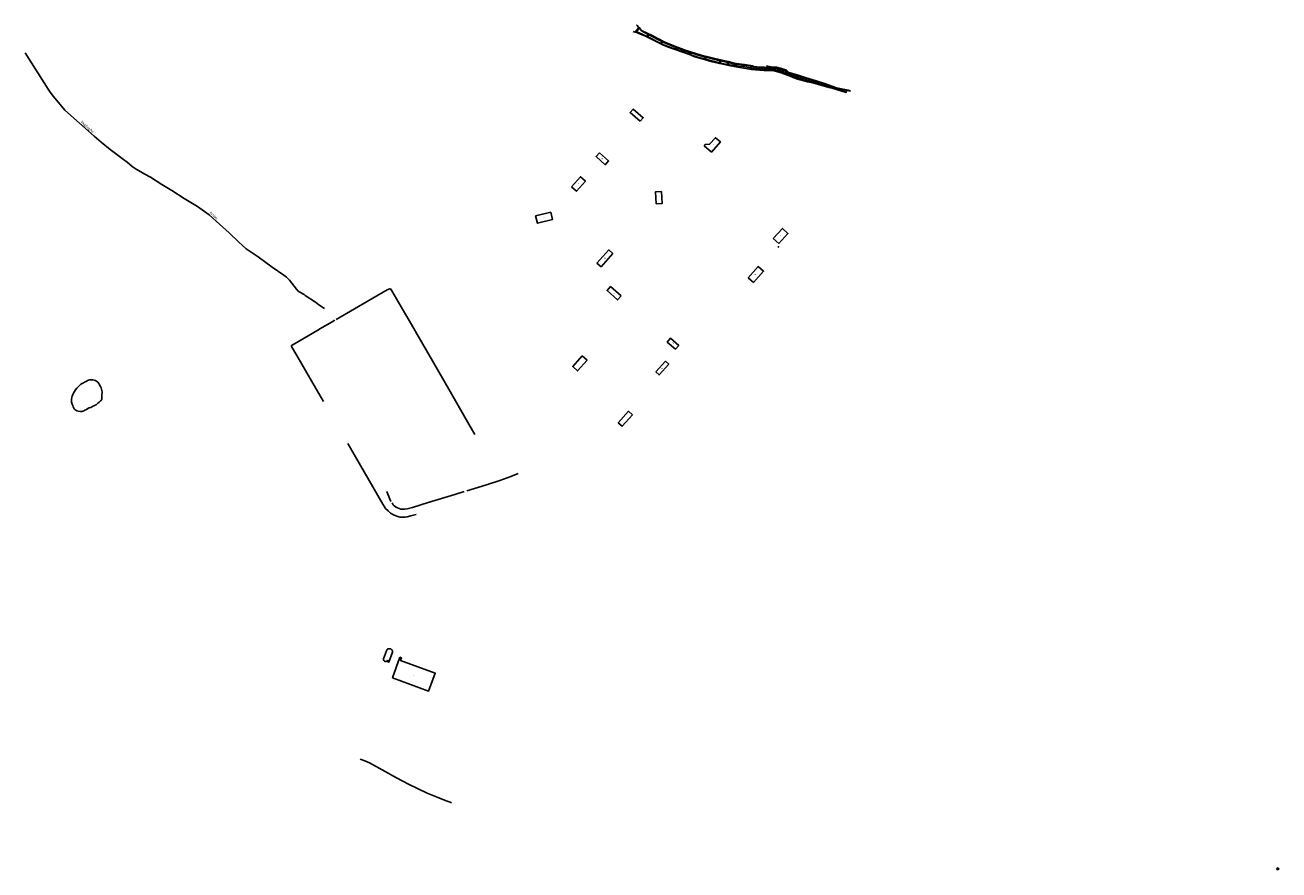
# Model space of a CAD drawing. Units: inches. Extents: x 574094 to 589969, y 4785985 to 4798921.
# Drawn here: x 579427 to 580237, y 4795190 to 4795736 of the extents above; entities that cross this region are included whole.
import ezdxf

# ---------------------------------------------------------------- set-up
doc = ezdxf.new("R2010")
doc.units = ezdxf.units.IN
doc.header["$MEASUREMENT"] = 0
for name, color, linetype in [('050102', 4, 'Continuous'), ('050103', 4, 'Continuous'), ('050104', 4, 'Continuous'), ('050105', 5, 'Continuous'), ('050109', 4, 'Continuous'), ('050110', 4, 'Continuous'), ('050118', 9, 'Continuous'), ('050304', 5, 'Continuous'), ('050305', 9, 'Continuous')]:
    doc.layers.add(name, color=color, linetype=linetype)
doc.styles.add('ARIAL', font='arial.ttf', dxfattribs={"height": 1})
doc.styles.add('ARIALI', font='ariali.ttf', dxfattribs={"height": 1})

msp = doc.modelspace()

# ---------------------------------------------------------------- linework, layer by layer
at = {"layer": '050102'}
msp.add_lwpolyline([(579643.63, 4795261.93), (579646.57, 4795260.91), (579649.78, 4795259.55), (579657.96, 4795255.17), (579667.05, 4795249.91), (579674.84, 4795245.9), (579687.03, 4795239.88), (579693.4, 4795237.31), (579699.18, 4795234.98), (579701.8, 4795234.1), (579702.62, 4795233.82)], dxfattribs=at)
at = {"layer": '050103', "flags": 128}
for points in [[(579594.26, 4795574.77), (579586.75, 4795579.94), (579577.74, 4795586.55), (579570.06, 4795591.71), (579565.14, 4795596.25), (579559.15, 4795602.08), (579552.78, 4795607.81), (579546.15, 4795613.65), (579538.61, 4795619.12), (579530.07, 4795624.36), (579521.97, 4795629.45), (579515.51, 4795633.35), (579508.21, 4795638.04), (579504.67, 4795640.07), (579499.05, 4795643.18), (579496.39, 4795645.1), (579493.08, 4795647.79), (579490.81, 4795649.48), (579482.14, 4795656.05), (579476.38, 4795660.68), (579471.83, 4795664.61), (579452.84, 4795681.31), (579445.58, 4795690.25), (579443.53, 4795693), (579442.05, 4795694.9), (579427.24, 4795718.56)], [(579620.69, 4795553.28), (579616.98, 4795555.69), (579614.73, 4795557.26), (579608.22, 4795561.7), (579607.45, 4795562.19), (579604.65, 4795563.8), (579603.52, 4795564.44), (579602.52, 4795565.73), (579598.06, 4795571.54), (579596.02, 4795573.57), (579594.26, 4795574.77)], [(579678.21, 4795540.24), (579673.05, 4795549.12), (579664.08, 4795564.55), (579663.18, 4795565.85), (579663.02, 4795565.96), (579662.8, 4795566.01), (579661.2, 4795565.3), (579639.94, 4795552.99), (579628.11, 4795546.19)], [(579627.17, 4795545.79), (579626.96, 4795545.54), (579626.88, 4795545.41), (579626.72, 4795545.3), (579618.1, 4795540.25)], [(579618.1, 4795540.25), (579616.42, 4795539.26), (579601.28, 4795530.48), (579599.34, 4795529.22), (579599.28, 4795529.13), (579599.22, 4795528.95), (579599.23, 4795528.77), (579602.76, 4795522.75), (579612.44, 4795506.04), (579619.87, 4795493.1)], [(579618.1, 4795540.25), (579618.1, 4795540.25)], [(579678.21, 4795540.24), (579678.21, 4795540.24)], [(579717.62, 4795471.89), (579713.93, 4795478.41), (579701.76, 4795499.58), (579690.29, 4795519.5), (579680.17, 4795536.88), (579678.21, 4795540.24)], [(579635.7, 4795465.88), (579640.59, 4795457.36), (579648.64, 4795443.46), (579656.02, 4795430.76), (579658.21, 4795426.79), (579659.28, 4795425.07), (579660.11, 4795424.04), (579661.69, 4795422.41), (579663.24, 4795421.05), (579665.51, 4795419.63), (579667.94, 4795418.7), (579669.52, 4795418.36), (579670.89, 4795418.3), (579672.62, 4795418.32), (579673.91, 4795418.54), (579676.38, 4795419.16), (579679.92, 4795420.11)], [(579712.45, 4795435.47), (579722.43, 4795438.49), (579731.93, 4795441.46), (579733.86, 4795442.16)], [(579733.86, 4795442.16), (579740.97, 4795444.72), (579745.75, 4795446.5)], [(579660.95, 4795434.9), (579661.55, 4795433.19), (579662.12, 4795431.63), (579662.77, 4795430.06), (579663.46, 4795428.51)], [(579664.24, 4795427.55), (579665.04, 4795426.38), (579665.67, 4795425.73), (579666.5, 4795425.04), (579667.76, 4795424.29), (579668.88, 4795423.88), (579669.91, 4795423.58), (579671.01, 4795423.49), (579672.4, 4795423.55), (579673.96, 4795423.81), (579677.47, 4795424.71), (579687.52, 4795427.81), (579698.36, 4795431.08), (579704.71, 4795433.06), (579710.79, 4795434.95)]]:
    msp.add_lwpolyline(points, dxfattribs=at)
at = {"layer": '050104', "flags": 128}
for points in [[(579819.88, 4795732.33), (579821.36, 4795731.92)], [(579823.64, 4795734.9), (579821.36, 4795731.92)], [(579821.36, 4795731.92), (579821.88, 4795731.77)], [(579821.88, 4795731.77), (579823.98, 4795734.53)], [(579896.43, 4795707.59), (579888.97, 4795709.05), (579882.73, 4795710.07), (579875.87, 4795711.51), (579870.92, 4795712.7), (579866, 4795714.07), (579859.87, 4795715.88), (579856.26, 4795717.3), (579842.23, 4795722.42), (579839.23, 4795723.54), (579828.02, 4795729.19), (579823.26, 4795731.1), (579821.88, 4795731.77)], [(579821.88, 4795731.77), (579823.43, 4795731.49), (579829.06, 4795729.05)], [(579822.2, 4795736.41), (579822.23, 4795736.37)], [(579822.23, 4795736.37), (579822.29, 4795736.31)], [(579822.29, 4795736.31), (579822.32, 4795736.28)], [(579822.32, 4795736.28), (579823.64, 4795734.9)], [(579823.98, 4795734.53), (579823.64, 4795734.9)], [(579823.98, 4795734.53), (579825.82, 4795732.74), (579832.19, 4795729.65), (579840.09, 4795725.61), (579846.24, 4795722.96), (579853.55, 4795720.25), (579863.85, 4795716.89), (579877.25, 4795713.8), (579881.26, 4795712.87)], [(579829.68, 4795730.34), (579825.38, 4795732.57), (579823.98, 4795734.53)], [(579829.06, 4795729.05), (579829.68, 4795730.34)], [(579829.06, 4795729.05), (579829.52, 4795728.85)], [(579830.12, 4795730.12), (579829.52, 4795728.85)], [(579829.52, 4795728.85), (579837.87, 4795724.56)], [(579830.12, 4795730.12), (579829.68, 4795730.34)], [(579838.44, 4795725.76), (579830.12, 4795730.12)], [(579838.44, 4795725.76), (579837.87, 4795724.56)], [(579837.87, 4795724.56), (579838.32, 4795724.33)], [(579838.32, 4795724.33), (579838.89, 4795725.53)], [(579838.32, 4795724.33), (579840.75, 4795723.22), (579847.13, 4795720.92)], [(579838.89, 4795725.53), (579838.44, 4795725.76)], [(579847.52, 4795721.97), (579838.89, 4795725.53)], [(579847.52, 4795721.97), (579847.13, 4795720.92)], [(579847.13, 4795720.92), (579847.6, 4795720.75)], [(579847.99, 4795721.8), (579847.52, 4795721.97)], [(579847.6, 4795720.75), (579847.99, 4795721.8)], [(579847.6, 4795720.75), (579856.53, 4795717.41)], [(579856.95, 4795718.53), (579852.68, 4795720), (579847.99, 4795721.8)], [(579856.95, 4795718.53), (579856.53, 4795717.41)], [(579856.53, 4795717.41), (579857, 4795717.23)], [(579857.43, 4795718.37), (579856.95, 4795718.53)], [(579857, 4795717.23), (579857.43, 4795718.37)], [(579857, 4795717.23), (579861.75, 4795715.72), (579866.31, 4795714.5)], [(579866.65, 4795715.75), (579862.04, 4795716.93), (579857.43, 4795718.37)], [(579866.65, 4795715.75), (579866.31, 4795714.5)], [(579867.14, 4795715.65), (579866.65, 4795715.75)], [(579866.79, 4795714.38), (579867.14, 4795715.65)], [(579876.15, 4795713.39), (579867.14, 4795715.65)], [(579866.31, 4795714.5), (579866.79, 4795714.38)], [(579866.79, 4795714.38), (579875.83, 4795711.99)], [(579876.15, 4795713.39), (579875.83, 4795711.99)], [(579875.83, 4795711.99), (579876.32, 4795711.88)], [(579876.63, 4795713.28), (579876.15, 4795713.39)], [(579876.32, 4795711.88), (579876.63, 4795713.28)], [(579876.32, 4795711.88), (579880.67, 4795710.96)], [(579880.97, 4795712.24), (579876.63, 4795713.28)], [(579880.97, 4795712.24), (579880.67, 4795710.96)], [(579880.67, 4795710.96), (579881.16, 4795710.86)], [(579881.46, 4795712.13), (579880.97, 4795712.24)], [(579881.16, 4795710.86), (579881.46, 4795712.13)], [(579881.16, 4795710.86), (579885.68, 4795710.12)], [(579881.26, 4795712.87), (579885.24, 4795711.79), (579888.28, 4795711.33), (579891.72, 4795711.02), (579897.56, 4795710.02)], [(579885.89, 4795710.99), (579881.46, 4795712.13)], [(579885.89, 4795710.99), (579885.68, 4795710.12)], [(579885.68, 4795710.12), (579886.18, 4795710.04)], [(579886.39, 4795710.96), (579885.89, 4795710.99)], [(579886.18, 4795710.04), (579886.39, 4795710.96)], [(579886.18, 4795710.04), (579886.83, 4795709.94), (579890.8, 4795709.61)], [(579890.9, 4795710.58), (579888.76, 4795710.83), (579886.39, 4795710.96)], [(579890.9, 4795710.58), (579890.8, 4795709.61)], [(579890.8, 4795709.61), (579891.29, 4795709.57)], [(579891.4, 4795710.52), (579890.9, 4795710.58)], [(579891.29, 4795709.57), (579891.4, 4795710.52)], [(579891.29, 4795709.57), (579892.09, 4795709.51), (579895.74, 4795708.73)], [(579895.9, 4795709.84), (579893.05, 4795710.32), (579891.4, 4795710.52)], [(579895.9, 4795709.84), (579895.74, 4795708.73)], [(579895.74, 4795708.73), (579896.24, 4795708.63)], [(579896.39, 4795709.76), (579895.9, 4795709.84)], [(579896.24, 4795708.63), (579896.39, 4795709.76)], [(579896.24, 4795708.63), (579897.45, 4795708.43)], [(579897.55, 4795709.6), (579896.39, 4795709.76)], [(579944.25, 4795696.69), (579936.04, 4795698.99), (579932.55, 4795699.75), (579925.41, 4795701.75), (579920.25, 4795703.75), (579914.82, 4795705.68), (579910.19, 4795706.94), (579904.37, 4795706.96), (579896.43, 4795707.59)], [(579897.55, 4795709.6), (579897.45, 4795708.43)], [(579897.45, 4795708.43), (579897.95, 4795708.39)], [(579898.05, 4795709.53), (579897.55, 4795709.6)], [(579897.95, 4795708.39), (579898.05, 4795709.53)], [(579897.95, 4795708.39), (579899.34, 4795708.26)], [(579899.39, 4795709.4), (579898.05, 4795709.53)], [(579899.39, 4795709.4), (579899.34, 4795708.26)], [(579899.34, 4795708.26), (579899.84, 4795708.21)], [(579899.89, 4795709.37), (579899.39, 4795709.4)], [(579899.84, 4795708.21), (579899.89, 4795709.37)], [(579899.84, 4795708.21), (579901.05, 4795708.11)], [(579901.1, 4795709.3), (579899.89, 4795709.37)], [(579901.1, 4795709.3), (579901.05, 4795708.11)], [(579901.05, 4795708.11), (579901.55, 4795708.07)], [(579901.6, 4795709.26), (579901.1, 4795709.3)], [(579901.55, 4795708.07), (579901.6, 4795709.26)], [(579901.55, 4795708.07), (579902.71, 4795707.99)], [(579902.76, 4795709.2), (579901.6, 4795709.26)], [(579902.76, 4795709.2), (579902.71, 4795707.99)], [(579902.71, 4795707.99), (579903.21, 4795707.97)], [(579903.26, 4795709.17), (579902.76, 4795709.2)], [(579903.21, 4795707.97), (579903.26, 4795709.17)], [(579903.21, 4795707.97), (579904.46, 4795707.94)], [(579904.51, 4795709.1), (579903.26, 4795709.17)], [(579904.51, 4795709.1), (579904.46, 4795707.94)], [(579904.46, 4795707.94), (579904.96, 4795707.92)], [(579905.01, 4795709.07), (579904.51, 4795709.1)], [(579904.96, 4795707.92), (579905.01, 4795709.07)], [(579904.96, 4795707.92), (579906.25, 4795707.88)], [(579906.3, 4795709), (579905.01, 4795709.07)], [(579944.25, 4795698.33), (579943.44, 4795698.61), (579938.73, 4795700.05), (579935.42, 4795701.28), (579931.73, 4795702.34), (579925.89, 4795704.14), (579920.56, 4795705.79), (579919.04, 4795707.16), (579915.82, 4795708.38), (579912.6, 4795709.13), (579908.83, 4795709.32), (579906.13, 4795709.95)], [(579906.3, 4795709), (579906.25, 4795707.88)], [(579906.25, 4795707.88), (579906.75, 4795707.87)], [(579906.8, 4795708.97), (579906.3, 4795709)], [(579906.75, 4795707.87), (579906.8, 4795708.97)], [(579906.75, 4795707.87), (579908.1, 4795707.82)], [(579908.15, 4795708.87), (579906.8, 4795708.97)], [(579908.15, 4795708.87), (579908.1, 4795707.82)], [(579908.1, 4795707.82), (579908.6, 4795707.8)], [(579908.65, 4795708.83), (579908.15, 4795708.87)], [(579908.6, 4795707.8), (579908.65, 4795708.83)], [(579908.6, 4795707.8), (579909.86, 4795707.75)], [(579909.9, 4795708.76), (579908.65, 4795708.83)], [(579909.9, 4795708.76), (579909.86, 4795707.75)], [(579909.86, 4795707.75), (579910.36, 4795707.69)], [(579910.4, 4795708.73), (579909.9, 4795708.76)], [(579910.36, 4795707.69), (579910.4, 4795708.73)], [(579910.36, 4795707.69), (579911.4, 4795707.59)], [(579911.6, 4795708.64), (579910.4, 4795708.73)], [(579911.6, 4795708.64), (579911.4, 4795707.59)], [(579911.4, 4795707.59), (579911.89, 4795707.5)], [(579912.09, 4795708.55), (579911.6, 4795708.64)], [(579911.89, 4795707.5), (579912.09, 4795708.55)], [(579911.89, 4795707.5), (579913.16, 4795707.06)], [(579913.52, 4795708.28), (579912.09, 4795708.55)], [(579913.52, 4795708.28), (579913.16, 4795707.06)], [(579913.16, 4795707.06), (579913.64, 4795706.92)], [(579914.02, 4795708.19), (579913.52, 4795708.28)], [(579913.64, 4795706.92), (579914.02, 4795708.19)], [(579913.64, 4795706.92), (579914.75, 4795706.48)], [(579915.16, 4795707.87), (579914.02, 4795708.19)], [(579915.16, 4795707.87), (579914.75, 4795706.48)], [(579915.64, 4795707.73), (579915.16, 4795707.87)], [(579915.23, 4795706.34), (579915.64, 4795707.73)], [(579916.8, 4795707.31), (579915.64, 4795707.73)], [(579916.8, 4795707.31), (579916.38, 4795705.9)], [(579917.27, 4795707.17), (579916.8, 4795707.31)], [(579916.85, 4795705.72), (579917.27, 4795707.17)], [(579918.51, 4795706.69), (579917.27, 4795707.17)], [(579918.51, 4795706.69), (579918.07, 4795705.19)], [(579918.95, 4795706.43), (579918.71, 4795706.61), (579918.51, 4795706.69)], [(579914.75, 4795706.48), (579915.23, 4795706.34)], [(579915.23, 4795706.34), (579916.38, 4795705.9)], [(579916.38, 4795705.9), (579916.85, 4795705.72)], [(579916.85, 4795705.72), (579918.07, 4795705.19)], [(579918.07, 4795705.19), (579918.55, 4795705.05)], [(579918.95, 4795706.43), (579918.55, 4795705.05)], [(579918.55, 4795705.05), (579919.62, 4795704.63)], [(579919.97, 4795705.67), (579918.95, 4795706.43)], [(579919.62, 4795704.63), (579919.97, 4795705.67)], [(579919.62, 4795704.63), (579920.08, 4795704.45)], [(579920.38, 4795705.36), (579919.97, 4795705.67)], [(579920.38, 4795705.36), (579920.08, 4795704.45)], [(579920.08, 4795704.45), (579921.32, 4795703.97)], [(579921.64, 4795704.91), (579920.38, 4795705.36)], [(579921.32, 4795703.97), (579921.64, 4795704.91)], [(579921.32, 4795703.97), (579921.79, 4795703.79)], [(579922.12, 4795704.78), (579921.64, 4795704.91)], [(579922.12, 4795704.78), (579921.79, 4795703.79)], [(579921.79, 4795703.79), (579922.9, 4795703.37)], [(579923.26, 4795704.45), (579922.12, 4795704.78)], [(579923.26, 4795704.45), (579922.9, 4795703.37)], [(579922.9, 4795703.37), (579923.36, 4795703.2)], [(579923.76, 4795704.37), (579923.26, 4795704.45)], [(579923.36, 4795703.2), (579923.76, 4795704.37)], [(579923.36, 4795703.2), (579924.62, 4795702.8)], [(579925.01, 4795703.94), (579923.76, 4795704.37)], [(579925.01, 4795703.94), (579924.62, 4795702.8)], [(579924.62, 4795702.8), (579925.09, 4795702.65)], [(579925.49, 4795703.81), (579925.01, 4795703.94)], [(579925.09, 4795702.65), (579925.49, 4795703.81)], [(579925.09, 4795702.65), (579926.25, 4795702.29)], [(579926.63, 4795703.42), (579925.49, 4795703.81)], [(579926.63, 4795703.42), (579926.25, 4795702.29)], [(579926.25, 4795702.29), (579926.72, 4795702.13)], [(579927.1, 4795703.27), (579926.63, 4795703.42)], [(579926.72, 4795702.13), (579927.1, 4795703.27)], [(579926.72, 4795702.13), (579928.01, 4795701.75)], [(579928.33, 4795702.86), (579927.1, 4795703.27)], [(579928.33, 4795702.86), (579928.01, 4795701.75)], [(579928.01, 4795701.75), (579928.49, 4795701.6)], [(579928.8, 4795702.7), (579928.33, 4795702.86)], [(579928.49, 4795701.6), (579928.8, 4795702.7)], [(579928.49, 4795701.6), (579929.65, 4795701.25)], [(579929.97, 4795702.39), (579928.8, 4795702.7)], [(579929.97, 4795702.39), (579929.65, 4795701.25)], [(579929.65, 4795701.25), (579930.13, 4795701.11)], [(579930.46, 4795702.26), (579929.97, 4795702.39)], [(579930.13, 4795701.11), (579930.46, 4795702.26)], [(579930.13, 4795701.11), (579931.38, 4795700.73)], [(579931.72, 4795701.93), (579930.46, 4795702.26)], [(579931.72, 4795701.93), (579931.38, 4795700.73)], [(579931.38, 4795700.73), (579931.85, 4795700.59)], [(579932.2, 4795701.8), (579931.72, 4795701.93)], [(579931.85, 4795700.59), (579932.2, 4795701.8)], [(579931.85, 4795700.59), (579933, 4795700.24)], [(579933.35, 4795701.46), (579932.2, 4795701.8)], [(579933.35, 4795701.46), (579933, 4795700.24)], [(579933, 4795700.24), (579933.48, 4795700.1)], [(579933.83, 4795701.32), (579933.35, 4795701.46)], [(579933.48, 4795700.1), (579933.83, 4795701.32)], [(579933.48, 4795700.1), (579934.66, 4795699.78)], [(579935, 4795700.98), (579933.83, 4795701.32)], [(579935, 4795700.98), (579934.66, 4795699.78)], [(579934.66, 4795699.78), (579935.15, 4795699.65)], [(579935.48, 4795700.84), (579935, 4795700.98)], [(579935.15, 4795699.65), (579935.48, 4795700.84)], [(579935.15, 4795699.65), (579936.31, 4795699.34)], [(579936.63, 4795700.45), (579935.48, 4795700.84)], [(579936.63, 4795700.45), (579936.31, 4795699.34)], [(579936.31, 4795699.34), (579936.8, 4795699.22)], [(579937.1, 4795700.28), (579936.63, 4795700.45)], [(579936.8, 4795699.22), (579937.1, 4795700.28)], [(579936.8, 4795699.22), (579937.82, 4795698.94)], [(579938.1, 4795699.92), (579937.1, 4795700.28)], [(579938.1, 4795699.92), (579937.82, 4795698.94)], [(579937.82, 4795698.94), (579938.29, 4795698.79)], [(579938.57, 4795699.75), (579938.1, 4795699.92)], [(579938.29, 4795698.79), (579938.57, 4795699.75)], [(579938.29, 4795698.79), (579938.41, 4795698.79), (579944.25, 4795697.07)], [(579938.57, 4795699.75), (579944.25, 4795697.91)], [(579960.1, 4795693.89), (579958.76, 4795694.29), (579951.26, 4795695.93), (579944.25, 4795698.33)], [(579944.25, 4795697.91), (579950.95, 4795695.75), (579960.2, 4795693.76)], [(579944.25, 4795697.07), (579948.37, 4795695.86), (579951.33, 4795694.92), (579957.57, 4795693.27), (579957.62, 4795692.85), (579948.58, 4795695.64), (579946.4, 4795696.1), (579944.25, 4795696.69)], [(579960.2, 4795693.76), (579960.1, 4795693.89)]]:
    msp.add_lwpolyline(points, dxfattribs=at)
at = {"layer": '050105', "flags": 128}
msp.add_lwpolyline([(579462.97, 4795486.66), (579463.98, 4795486.66), (579465.1, 4795486.99), (579465.82, 4795487.44), (579466.86, 4795488.04), (579467.85, 4795488.5), (579468.72, 4795488.98), (579469.64, 4795489.3), (579470.39, 4795489.66), (579471.26, 4795490.04), (579472.15, 4795490.48), (579473.06, 4795491.05), (579474.3, 4795492.03), (579475, 4795492.64), (579475.5, 4795493.18), (579475.95, 4795493.45), (579476.28, 4795493.71), (579476.63, 4795494.22), (579476.78, 4795494.7), (579476.9, 4795495.3), (579476.91, 4795496.14), (579476.91, 4795496.91), (579476.91, 4795497.72), (579477.01, 4795498.62), (579477, 4795499.41), (579476.9, 4795500.19), (579476.56, 4795501.15), (579476.28, 4795501.96), (579475.86, 4795502.89), (579475.39, 4795503.87), (579474.88, 4795504.77), (579474.29, 4795505.57), (579473.6, 4795506.04), (579472.7, 4795506.61), (579471.82, 4795506.95), (579470.99, 4795507.17), (579470.16, 4795507.22), (579469.5, 4795507.22), (579469.01, 4795507.16), (579468.29, 4795506.93), (579467.57, 4795506.61), (579466.74, 4795506.11), (579465.72, 4795505.61), (579464.89, 4795505.18), (579463.74, 4795504.5), (579463.08, 4795504.08), (579462.23, 4795503.3), (579461.43, 4795502.52), (579460.67, 4795501.66), (579459.91, 4795500.72), (579459.13, 4795499.58), (579458.56, 4795498.6), (579458.05, 4795497.54), (579457.66, 4795496.62), (579457.36, 4795495.62), (579457.14, 4795494.46), (579457.17, 4795493.48), (579457.28, 4795492.65), (579457.43, 4795492.02), (579457.75, 4795491.29), (579458, 4795490.47), (579458.34, 4795489.63), (579458.64, 4795488.91), (579459.01, 4795488.35), (579459.44, 4795487.88), (579460, 4795487.48), (579460.75, 4795487.08), (579461.55, 4795486.83), (579462.97, 4795486.66)], dxfattribs=at)
at = {"layer": '050109', "flags": 128}
for points in [[(579824.41, 4795674.21), (579817.99, 4795679.81), (579820.03, 4795682.15), (579826.45, 4795676.55), (579824.41, 4795674.21)], [(579865.81, 4795658.34), (579866.5, 4795659.12), (579869.33, 4795659.33), (579873.11, 4795663.57), (579876.36, 4795660.9), (579870.53, 4795654.29), (579865.81, 4795658.34)], [(579798.21, 4795653.88), (579804.12, 4795648.63), (579801.93, 4795646.16), (579796.02, 4795651.41), (579798.21, 4795653.88)], [(579780.07, 4795631.89), (579785.88, 4795638.39), (579789.1, 4795635.51), (579783.29, 4795629.01), (579780.07, 4795631.89)], [(579838.19, 4795628.85), (579838.74, 4795621.14), (579834.91, 4795620.87), (579834.36, 4795628.58), (579838.19, 4795628.85)], [(579764.99, 4795615.15), (579756.99, 4795613.18), (579758.19, 4795608.36), (579767.88, 4795610.75), (579766.7, 4795615.58)], [(579766.7, 4795615.58), (579764.99, 4795615.15)], [(579913.99, 4795595.13), (579919.96, 4795601.79), (579916.34, 4795605.03), (579910.37, 4795598.37)], [(579910.37, 4795598.37), (579913.99, 4795595.13)], [(579806.83, 4795588.76), (579799.27, 4795580.25), (579796.61, 4795582.61), (579804.17, 4795591.12), (579806.83, 4795588.76)], [(579897.77, 4795570.03), (579904.22, 4795577.32), (579900.79, 4795580.35), (579894.34, 4795573.06), (579897.77, 4795570.03)], [(579812.21, 4795561.33), (579805.35, 4795567.4), (579803.09, 4795564.85), (579809.95, 4795558.78), (579812.21, 4795561.33)], [(579847.33, 4795526.9), (579841.94, 4795531.53), (579844.07, 4795534.01), (579849.46, 4795529.38), (579847.33, 4795526.9)], [(579842.96, 4795517.21), (579836.74, 4795510.29), (579834.62, 4795512.2), (579840.84, 4795519.12), (579842.96, 4795517.21)], [(579661.31, 4795325.86), (579661.08, 4795325.52), (579660.82, 4795325.28), (579660.43, 4795325.1), (579660.04, 4795325.05), (579659.71, 4795325.1), (579659.42, 4795325.23), (579659.12, 4795325.47), (579658.91, 4795325.75), (579658.77, 4795326.12), (579658.7, 4795326.5), (579658.73, 4795326.82), (579660.56, 4795331.9), (579660.78, 4795332.37), (579661.04, 4795332.73), (579661.31, 4795332.99), (579661.73, 4795333.2), (579662.14, 4795333.32), (579662.59, 4795333.36), (579663.02, 4795333.33), (579663.44, 4795333.21), (579663.77, 4795333.04), (579664.1, 4795332.71), (579664.34, 4795332.31), (579664.51, 4795331.82), (579664.53, 4795331.4), (579664.48, 4795331.01), (579662.21, 4795324.7), (579661.33, 4795325.01), (579661.6, 4795325.76), (579661.31, 4795325.86)], [(579669.25, 4795327.84), (579670.3, 4795327.45), (579669.68, 4795325.78), (579692.1, 4795317.49), (579687.82, 4795305.92), (579664.56, 4795314.53), (579669.25, 4795327.84)]]:
    msp.add_lwpolyline(points, dxfattribs=at)
at = {"layer": '050109'}
for points in [[(579787.06, 4795522.62), (579780.92, 4795515.64), (579784.12, 4795512.83), (579790.26, 4795519.81), (579787.06, 4795522.62)], [(579819.47, 4795484.56), (579812.85, 4795477.12), (579810.29, 4795479.39), (579816.91, 4795486.83), (579819.47, 4795484.56)]]:
    msp.add_lwpolyline(points, dxfattribs=at)
at = {"layer": '050110', "flags": 128}
for points in [[(580235.65, 4795191.16), (580235.63, 4795191.19), (580235.64, 4795191.2)], [(580235.64, 4795191.2), (580236.45, 4795191.78)], [(580236.45, 4795191.78), (580237.04, 4795190.96), (580236.22, 4795190.37), (580235.65, 4795191.16)]]:
    msp.add_lwpolyline(points, dxfattribs=at)
at = {"layer": '050118', "flags": 128}
msp.add_lwpolyline([(579913.78, 4795593.15), (579913.8, 4795593.14), (579913.82, 4795593.14), (579913.84, 4795593.13), (579913.86, 4795593.11), (579913.87, 4795593.1), (579913.88, 4795593.08), (579913.88, 4795593.06), (579913.89, 4795593.03), (579913.88, 4795593.01), (579913.88, 4795592.99), (579913.86, 4795592.97), (579913.85, 4795592.96), (579913.83, 4795592.94), (579913.81, 4795592.94), (579913.79, 4795592.93), (579913.77, 4795592.93), (579913.75, 4795592.93), (579913.73, 4795592.94), (579913.71, 4795592.95), (579913.7, 4795592.97), (579913.68, 4795592.98), (579913.67, 4795593), (579913.67, 4795593.03), (579913.67, 4795593.05), (579913.67, 4795593.07), (579913.68, 4795593.09), (579913.69, 4795593.11), (579913.71, 4795593.12), (579913.73, 4795593.13), (579913.75, 4795593.14), (579913.77, 4795593.15), (579913.78, 4795593.15)], dxfattribs=at)

# ---------------------------------------------------------------- texts
at = {"layer": '050304', "style": 'ARIALI'}
for s, rotation, p in [('Mugitegiko', 317.82877, (579463.07, 4795673.67)), ('Erreka', 317.45677, (579546.28, 4795614.78))]:
    msp.add_text(s, height=1.5, rotation=rotation, dxfattribs=at).set_placement(p)
at = {"layer": '050305', "style": 'ARIAL'}
for s, p in [('PI', (579871.4, 4795658.74)), ('PI', (579799.59, 4795649.63)), ('PI', (579784.16, 4795633.32)), ('PI', (579836.31, 4795625.01)), (' PI', (579761.8, 4795611.56)), ('PI', (579914.66, 4795599.75)), ('PI', (579801.34, 4795585.28)), ('PI', (579898.42, 4795574.83)), ('PI', (579807.22, 4795562.55)), ('PI', (579845.18, 4795530.35)), ('PI', (579837.9, 4795514.08)), ('PI', (579677.84, 4795315.63))]:
    msp.add_text(s, height=0.75, rotation=359.99877, dxfattribs=at).set_placement(p)

doc.saveas('drawing.dxf')
